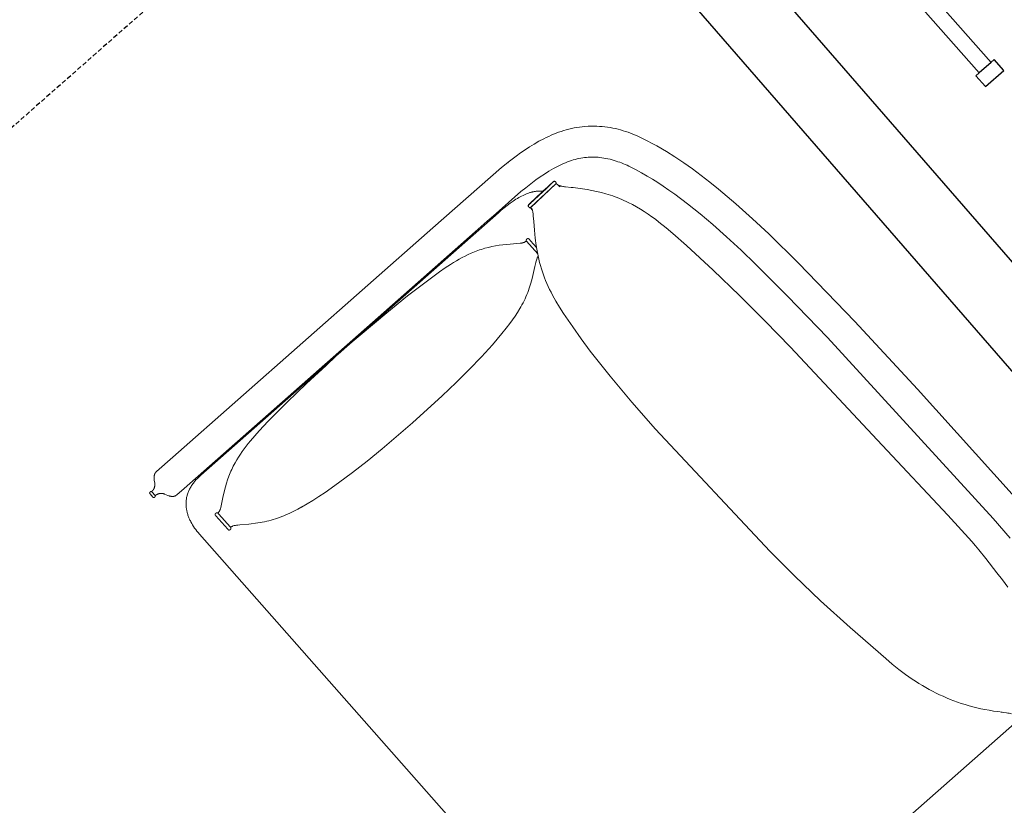
# Model space of a CAD drawing. Units: millimetres. Extents: x 533221307 to 533442565, y 181038681 to 181123459.
# Drawn here: x 533399396 to 533400762, y 181054279 to 181055369 of the extents above; entities that cross this region are included whole.
import ezdxf

# ---------------------------------------------------------------- set-up
doc = ezdxf.new("R2010")
doc.units = ezdxf.units.MM
doc.linetypes.add('xref_proposed 6th floor_CAT B$0$DASHED', pattern=[19.05, 12.7, -6.35])
for name, color, linetype in [('xref_proposed 6th floor_CAT B$0$A_Floor Level Grid', 251, 'xref_proposed 6th floor_CAT B$0$DASHED'), ('xref_proposed 6th floor_CAT B$0$F N Masonry NEW - CAT B', 3, 'Continuous'), ('xref_proposed 6th floor_CAT B$0$L40 General glazing', 161, 'Continuous'), ('xref_proposed 6th floor_CAT B$0$N   Furniture_Equipment', 1, 'Continuous')]:
    doc.layers.add(name, color=color, linetype=linetype)

# ---------------------------------------------------------------- blocks, each defined once
blk = doc.blocks.new('xref_proposed 6th floor_CAT B$0$hay 3 seater')
at = {"lineweight": 15}
for points in [[(132379.5, 27829.9), (132619.9, 27827.5), (132747.6, 27824.2), (132860.2, 27819.1), (132917.9, 27815), (132948.6, 27812.1), (132979.6, 27808.4), (133010.6, 27803.9), (133025.8, 27801.3), (133040.9, 27798.4), (133055.6, 27795.3), (133070, 27791.9), (133084, 27788.1), (133097.5, 27784.1), (133112.1, 27779.3), (133119.2, 27776.8), (133126.2, 27774.2), (133133, 27771.4), (133139.7, 27768.5), (133143, 27766.9), (133146.3, 27765.3), (133149.5, 27763.7), (133152.7, 27762), (133155.8, 27760.2), (133158.9, 27758.3), (133162, 27756.4), (133165, 27754.4), (133168, 27752.3), (133171, 27750.1), (133173.9, 27747.8), (133176.8, 27745.4), (133179.6, 27742.9), (133182.4, 27740.4), (133185.1, 27737.7), (133187.8, 27734.9), (133190.5, 27732), (133193.1, 27728.9), (133195.7, 27725.8), (133198.3, 27722.5), (133200.5, 27719.4), (133202.7, 27716.2), (133204.8, 27713), (133206.7, 27709.8), (133208.6, 27706.6), (133210.3, 27703.3), (133212, 27700), (133213.6, 27696.6), (133215.1, 27693.2), (133216.5, 27689.8), (133217.8, 27686.4), (133219, 27682.8), (133220.2, 27679.3), (133221.3, 27675.7), (133222.4, 27672), (133223.4, 27668.3), (133225.1, 27661), (133226.6, 27653.6), (133227.9, 27646.2), (133229, 27638.8), (133229.9, 27631.3), (133230.6, 27623.9), (133231.6, 27609.8), (133231.6, 27609.8), (133231.6, 27609.8), (133231.6, 27609.8), (133231.6, 27609.8), (133231.6, 27609.8), (133231.6, 27609.8), (133231.6, 27609.7), (133231.6, 27609.7), (133231.6, 27609.7), (133231.6, 27609.7), (133231.6, 27609.7), (133231.5, 27609.7), (133231.5, 27609.7), (133231.5, 27609.7), (133231.5, 27609.6), (133231.5, 27609.6), (133231.5, 27609.6), (133231.4, 27609.3), (133231.4, 27609.2), (133231.4, 27609.2), (133231.4, 27609.2), (133231.3, 27609.2), (133231.3, 27609.2), (133231.3, 27609.1), (133231.3, 27609.1), (133231.3, 27609.1), (133231.3, 27609.1), (133231.3, 27609.1), (133231.3, 27609.1), (133231.3, 27609.1), (133231.3, 27609.1), (133231.3, 27609.1), (133231.3, 27609.1), (133231.3, 27609), (133231.3, 27609), (133231.3, 27609), (133231.3, 27609), (133231.3, 27609), (133231.3, 27609), (133231.3, 27609), (133231.3, 27609), (133231.3, 27609), (133231.3, 27609), (133231.3, 27609), (133231.3, 27609), (133231.3, 27609), (133231.3, 27609), (133231.3, 27609), (133231.3, 27609), (133231.3, 27609), (133231.3, 27609), (133231.3, 27609), (133231.3, 27609), (133231.3, 27609), (133231.3, 27609), (133231.3, 27609), (133231.3, 27609), (133231.3, 27609), (133231.4, 27608.9), (133231.4, 27608.9), (133231.4, 27608.9), (133231.4, 27608.9), (133231.4, 27608.9), (133231.4, 27608.9), (133231.4, 27608.9), (133231.4, 27608.9), (133231.4, 27608.9), (133231.4, 27608.9), (133231.4, 27608.9), (133231.4, 27608.9), (133231.4, 27608.9), (133231.4, 27608.9), (133231.4, 27608.9), (133231.4, 27608.9), (133231.4, 27608.9), (133231.4, 27608.9), (133231.4, 27608.9), (133231.4, 27608.9), (133231.4, 27608.9), (133231.4, 27608.9), (133231.4, 27608.9), (133231.4, 27608.9), (133231.4, 27608.9), (133231.4, 27608.9), (133231.4, 27608.9), (133231.4, 27608.9), (133231.4, 27608.9), (133231.4, 27608.9), (133231.5, 27608.9), (133231.5, 27608.9), (133231.5, 27608.9), (133231.5, 27608.9), (133231.5, 27608.9), (133231.5, 27608.9), (133231.5, 27608.9), (133231.5, 27608.9), (133231.5, 27608.9), (133231.6, 27608.9), (133231.6, 27608.9), (133231.6, 27608.9), (133231.6, 27608.9), (133232.1, 27598.1), (133232.4, 27471.2), (133232.4, 26989.9), (133232.4, 26959.8), (133232.4, 26959.5), (133232.4, 26959.2), (133232.3, 26958.9), (133232.3, 26958.6), (133232.2, 26958.3), (133232.2, 26958), (133232.1, 26957.7), (133232, 26957.4), (133232, 26957.1), (133231.9, 26956.8), (133231.8, 26956.5), (133231.7, 26956.3), (133231.5, 26956), (133231.4, 26955.8), (133231.3, 26955.5), (133231.2, 26955.3), (133231, 26955), (133230.9, 26954.8), (133230.7, 26954.5), (133230.5, 26954.3), (133230.4, 26954.1), (133230.2, 26953.9), (133230, 26953.6), (133229.8, 26953.4), (133229.6, 26953.2), (133229.4, 26953), (133229.2, 26952.8), (133229, 26952.6), (133228.6, 26952.2), (133228.2, 26951.8), (133227.7, 26951.4), (133227.3, 26951.1), (133226.8, 26950.7), (133226.3, 26950.4), (133225.4, 26949.7), (133221.8, 26947.3), (133221.4, 26947), (133221, 26946.7), (133220.7, 26946.5), (133220.5, 26946.3), (133220.3, 26946.1), (133220, 26945.9), (133219.8, 26945.7), (133219.6, 26945.4), (133219.3, 26945.2), (133219.1, 26945), (133218.9, 26944.7), (133218.7, 26944.5), (133218.5, 26944.2), (133218.3, 26944), (133218.1, 26943.7), (133217.9, 26943.4), (133217.8, 26943.2), (133217.6, 26942.9), (133217.4, 26942.6), (133217.3, 26942.3), (133217.1, 26942.1), (133217, 26941.8), (133216.9, 26941.5), (133216.8, 26941.2), (133216.7, 26940.9), (133216.6, 26940.6), (133216.5, 26940.3), (133216.4, 26940), (133216.4, 26939.9), (133216.3, 26939.7), (133216.3, 26939.6), (133216.3, 26939.4), (133216.3, 26939.3), (133216.2, 26939.1), (133216.2, 26939), (133216.2, 26938.8), (133216.2, 26938.7), (133216.2, 26938.5), (133216.2, 26938.4), (133216.2, 26938.2), (133216.2, 26938.1), (133216.2, 26938), (133216.2, 26937.9), (133216.2, 26937.8), (133216.2, 26937.8), (133216.2, 26937.7), (133216.2, 26937.7), (133216.2, 26937.6), (133216.1, 26937.6), (133216.1, 26937.6), (133216.1, 26937.5), (133216.1, 26937.5), (133216.1, 26937.5), (133216.1, 26937.4), (133216.1, 26937.4), (133216.1, 26937.3), (133216.1, 26937.3), (133216, 26937.3), (133216, 26937.2), (133216, 26937.2), (133216, 26937.2), (133216, 26937.1), (133215.9, 26937.1), (133215.9, 26937), (133215.9, 26937), (133215.9, 26937), (133215.9, 26936.9), (133215.8, 26936.9), (133215.8, 26936.9), (133215.8, 26936.9), (133215.8, 26936.8), (133215.7, 26936.8), (133215.7, 26936.8), (133215.7, 26936.8), (133215.7, 26936.8), (133215.7, 26936.8), (133215.7, 26936.8), (133215.7, 26936.8), (133215.7, 26936.8), (133215.6, 26936.7), (133215.6, 26936.7), (133215.6, 26936.7), (133215.6, 26936.7), (133215.6, 26936.7), (133215.6, 26936.7), (133215.6, 26936.7), (133215.6, 26936.7), (133215.5, 26936.7), (133215.5, 26936.7), (133215.5, 26936.7), (133215.5, 26936.7), (133215.5, 26936.7), (133215.5, 26936.7), (133215.5, 26936.7), (133215.4, 26936.6), (133215.4, 26936.6), (133215.4, 26936.6), (133215.3, 26936.6), (133215.3, 26936.6), (133215.3, 26936.6), (133215.3, 26936.6), (133215.2, 26936.6), (133215.2, 26936.6), (133215.2, 26936.6), (133215.1, 26936.6), (133215.1, 26936.6), (133215, 26936.6), (133215, 26936.6), (133209.4, 26936.6)], [(132379.5, 27787.1), (132415.7, 27787.1), (132756.2, 27781), (132835.9, 27777.6), (132898.5, 27773.6), (132926.2, 27771.3), (132953.9, 27768.4), (132979, 27765.3), (133001.7, 27762), (133023.7, 27758.1), (133045.6, 27753.7), (133055.1, 27751.5), (133064.4, 27749.2), (133073.2, 27746.8), (133081.3, 27744.3), (133089.7, 27741.6), (133098.2, 27738.8), (133107.3, 27735.5), (133114, 27732.9), (133116.6, 27731.8), (133119.2, 27730.7), (133121.7, 27729.5), (133124.2, 27728.3), (133126.7, 27727.1), (133129.1, 27725.8), (133131.4, 27724.5), (133133.8, 27723.1), (133136.3, 27721.6), (133138.8, 27720), (133141.2, 27718.4), (133143.6, 27716.7), (133145.8, 27715), (133148, 27713.2), (133150.2, 27711.5), (133152.3, 27709.6), (133154.3, 27707.8), (133156.2, 27705.8), (133158.1, 27703.9), (133159.9, 27701.9), (133161.6, 27699.9), (133163.3, 27697.8), (133164.8, 27695.7), (133166.4, 27693.5), (133167.8, 27691.3), (133169.2, 27689.1), (133170.6, 27686.8), (133171.8, 27684.5), (133173.1, 27682.1), (133174.2, 27679.6), (133175.3, 27677.1), (133176.4, 27674.6), (133177.5, 27671.8), (133178.5, 27669), (133179.5, 27666.1), (133180.4, 27663.2), (133181.2, 27660.2), (133182, 27657.1), (133182.8, 27654), (133183.5, 27650.9), (133184.2, 27647.4), (133184.9, 27643.8), (133186, 27636.7), (133187, 27629.5), (133187.7, 27622.3), (133188.4, 27613.6), (133188.9, 27604.8), (133189.3, 27596.1), (133189.4, 27573.1), (133189.3, 27567.5), (133189.3, 27556.3), (133189.3, 27545.1), (133189.3, 27533.9), (133189.3, 27511.4), (133189.3, 27332), (133189.6, 26973.2), (133189.6, 26959.8), (133189.6, 26959.5), (133189.6, 26959.1), (133189.6, 26958.8), (133189.6, 26958.5), (133189.7, 26958.1), (133189.7, 26957.8), (133189.8, 26957.5), (133189.9, 26957.4), (133189.9, 26957.2), (133189.9, 26957.1), (133190, 26956.9), (133190, 26956.8), (133190.1, 26956.6), (133190.1, 26956.5), (133190.2, 26956.4), (133190.3, 26956.1), (133190.4, 26955.8), (133190.5, 26955.6), (133190.7, 26955.3), (133190.8, 26955.1), (133191, 26954.8), (133191.1, 26954.6), (133191.3, 26954.3), (133191.5, 26954.1), (133191.6, 26953.9), (133191.8, 26953.7), (133192, 26953.5), (133192.2, 26953.3), (133192.4, 26953.1), (133192.6, 26952.9), (133192.8, 26952.7), (133193.1, 26952.5), (133193.3, 26952.3), (133193.5, 26952.1), (133193.7, 26952), (133194, 26951.8), (133194.4, 26951.5), (133194.9, 26951.1), (133195.4, 26950.8), (133195.9, 26950.5), (133197, 26950), (133201.5, 26947.7), (133201.9, 26947.5), (133202.4, 26947.2), (133202.9, 26946.9), (133203.4, 26946.6), (133203.6, 26946.4), (133203.8, 26946.2), (133204, 26946.1), (133204.2, 26945.9), (133204.4, 26945.7), (133204.6, 26945.6), (133204.8, 26945.4), (133205, 26945.2), (133205.2, 26945), (133205.4, 26944.8), (133205.5, 26944.6), (133205.7, 26944.4), (133205.9, 26944.2), (133206, 26944), (133206.2, 26943.8), (133206.3, 26943.6), (133206.5, 26943.4), (133206.6, 26943.1), (133206.8, 26942.9), (133206.9, 26942.7), (133207, 26942.4), (133207.1, 26942.2), (133207.3, 26941.9), (133207.4, 26941.6), (133207.5, 26941.4), (133207.6, 26941.1), (133207.7, 26940.8), (133207.8, 26940.4), (133207.9, 26940.1), (133208, 26939.7), (133208.1, 26939.5), (133208.1, 26939.3), (133208.1, 26939.1), (133208.2, 26938.9), (133208.2, 26938.7), (133208.2, 26938.6), (133208.2, 26938.5), (133208.2, 26938.4), (133208.2, 26938.3), (133208.2, 26938.2), (133208.2, 26938.1), (133208.2, 26938), (133208.2, 26937.9), (133208.2, 26937.8), (133208.2, 26937.8), (133208.3, 26937.7), (133208.3, 26937.7), (133208.3, 26937.6), (133208.3, 26937.6), (133208.3, 26937.6), (133208.3, 26937.5), (133208.3, 26937.5), (133208.3, 26937.5), (133208.3, 26937.4), (133208.3, 26937.4), (133208.3, 26937.3), (133208.4, 26937.3), (133208.4, 26937.3), (133208.4, 26937.2), (133208.4, 26937.2), (133208.4, 26937.2), (133208.4, 26937.1), (133208.5, 26937.1), (133208.5, 26937), (133208.5, 26937), (133208.5, 26937), (133208.6, 26936.9), (133208.6, 26936.9), (133208.6, 26936.9), (133208.6, 26936.9), (133208.7, 26936.8), (133208.7, 26936.8), (133208.7, 26936.8), (133208.7, 26936.8), (133208.7, 26936.8), (133208.7, 26936.8), (133208.7, 26936.8), (133208.8, 26936.8), (133208.8, 26936.7), (133208.8, 26936.7), (133208.8, 26936.7), (133208.8, 26936.7), (133208.8, 26936.7), (133208.8, 26936.7), (133208.8, 26936.7), (133208.9, 26936.7), (133208.9, 26936.7), (133208.9, 26936.7), (133208.9, 26936.7), (133208.9, 26936.7), (133208.9, 26936.7), (133208.9, 26936.7), (133209, 26936.7), (133209, 26936.6), (133209, 26936.6), (133209, 26936.6), (133209.1, 26936.6), (133209.1, 26936.6), (133209.1, 26936.6), (133209.2, 26936.6), (133209.2, 26936.6), (133209.2, 26936.6), (133209.3, 26936.6), (133209.3, 26936.6), (133209.3, 26936.6), (133209.4, 26936.6), (133209.3, 26936.6), (133209.3, 26936.6), (133209.2, 26936.6), (133209.2, 26936.6), (133209.1, 26936.6), (133209.1, 26936.6), (133209, 26936.6), (133209, 26936.6), (133208.9, 26936.5), (133208.9, 26936.5), (133208.8, 26936.5), (133208.8, 26936.5), (133208.8, 26936.5), (133208.7, 26936.5), (133208.7, 26936.5), (133208.6, 26936.5), (133208.6, 26936.4), (133208.5, 26936.4), (133208.5, 26936.4), (133208.5, 26936.4), (133208.4, 26936.3), (133208.4, 26936.3), (133208.3, 26936.3), (133208.3, 26936.3), (133208.3, 26936.2), (133208.2, 26936.2), (133208.2, 26936.2), (133208.1, 26936.2), (133208.1, 26936.1), (133208.1, 26936.1), (133208, 26936), (133208, 26936), (133207.9, 26936), (133207.9, 26935.9), (133207.9, 26935.9), (133207.8, 26935.9), (133207.8, 26935.8), (133207.8, 26935.8), (133207.7, 26935.7), (133207.7, 26935.7), (133207.7, 26935.7), (133207.7, 26935.6), (133207.6, 26935.6), (133207.6, 26935.5), (133207.6, 26935.5), (133207.6, 26935.5), (133207.6, 26935.4), (133207.5, 26935.4), (133207.5, 26935.3), (133207.5, 26935.3), (133207.5, 26935.2), (133207.5, 26935.2), (133207.5, 26935.1), (133207.5, 26935.1), (133207.4, 26935.1), (133207.4, 26935), (133207.4, 26935), (133207.4, 26934.9), (133207.4, 26934.9), (133207.4, 26934.8), (133207.4, 26934.8), (133207.4, 26934.7), (133207.4, 26934.7), (133207.4, 26934.6), (133207.4, 26934.5), (133207.4, 26934.5), (133207.4, 26934.4), (133207.4, 26934.4), (133207.4, 26934.3), (133207.4, 26934.3), (133207.4, 26934.2), (133207.4, 26934.2), (133207.4, 26934.1), (133207.5, 26934.1), (133207.5, 26934.1), (133207.5, 26934), (133207.5, 26934), (133207.5, 26933.9), (133207.5, 26933.9), (133207.5, 26933.8), (133207.6, 26933.8), (133207.6, 26933.7), (133207.6, 26933.7), (133207.6, 26933.7), (133207.6, 26933.6), (133207.7, 26933.6), (133207.7, 26933.5), (133207.7, 26933.5), (133207.7, 26933.5), (133207.8, 26933.4), (133207.8, 26933.4), (133207.8, 26933.3), (133207.9, 26933.3), (133207.9, 26933.3), (133207.9, 26933.2), (133208, 26933.2), (133208, 26933.2), (133208.1, 26933.1), (133208.1, 26933.1), (133208.1, 26933), (133208.2, 26933), (133208.2, 26933), (133208.3, 26933), (133208.3, 26932.9), (133208.3, 26932.9), (133208.4, 26932.9), (133208.4, 26932.8), (133208.5, 26932.8), (133208.5, 26932.8), (133208.5, 26932.8), (133208.6, 26932.8), (133208.6, 26932.7), (133208.7, 26932.7), (133208.7, 26932.7), (133208.8, 26932.7), (133208.8, 26932.7), (133208.8, 26932.7), (133208.9, 26932.7), (133208.9, 26932.7), (133209, 26932.6), (133209, 26932.6), (133209.1, 26932.6), (133209.1, 26932.6), (133209.2, 26932.6), (133209.2, 26932.6), (133209.3, 26932.6), (133209.3, 26932.6), (133209.4, 26932.6), (133215, 26932.6), (133215.1, 26932.6), (133215.1, 26932.6), (133215.2, 26932.6), (133215.2, 26932.6), (133215.3, 26932.6), (133215.3, 26932.6), (133215.4, 26932.6), (133215.4, 26932.6), (133215.5, 26932.7), (133215.5, 26932.7), (133215.6, 26932.7), (133215.6, 26932.7), (133215.7, 26932.7), (133215.7, 26932.7), (133215.8, 26932.7), (133215.8, 26932.7), (133215.8, 26932.8), (133215.9, 26932.8), (133215.9, 26932.8), (133216, 26932.8), (133216, 26932.8), (133216, 26932.9), (133216.1, 26932.9), (133216.1, 26932.9), (133216.2, 26933), (133216.2, 26933), (133216.2, 26933), (133216.3, 26933), (133216.3, 26933.1), (133216.4, 26933.1), (133216.4, 26933.2), (133216.4, 26933.2), (133216.5, 26933.2), (133216.5, 26933.3), (133216.5, 26933.3), (133216.6, 26933.3), (133216.6, 26933.4), (133216.6, 26933.4), (133216.7, 26933.5), (133216.7, 26933.5), (133216.7, 26933.5), (133216.8, 26933.6), (133216.8, 26933.6), (133216.8, 26933.7), (133216.8, 26933.7), (133216.8, 26933.7), (133216.9, 26933.8), (133216.9, 26933.8), (133216.9, 26933.9), (133216.9, 26933.9), (133216.9, 26934), (133216.9, 26934), (133217, 26934.1), (133217, 26934.1), (133217, 26934.1), (133217, 26934.2), (133217, 26934.2), (133217, 26934.3), (133217, 26934.3), (133217, 26934.4), (133217, 26934.4), (133217, 26934.5), (133217, 26934.5), (133217, 26934.6), (133217, 26934.7), (133217, 26934.7), (133217, 26934.8), (133217, 26934.8), (133217, 26934.9), (133217, 26934.9), (133217, 26935), (133217, 26935), (133217, 26935.1), (133217, 26935.1), (133217, 26935.1), (133216.9, 26935.2), (133216.9, 26935.2), (133216.9, 26935.3), (133216.9, 26935.3), (133216.9, 26935.4), (133216.9, 26935.4), (133216.8, 26935.5), (133216.8, 26935.5), (133216.8, 26935.5), (133216.8, 26935.6), (133216.8, 26935.6), (133216.7, 26935.7), (133216.7, 26935.7), (133216.7, 26935.7), (133216.6, 26935.8), (133216.6, 26935.8), (133216.6, 26935.9), (133216.5, 26935.9), (133216.5, 26935.9), (133216.5, 26936), (133216.4, 26936), (133216.4, 26936), (133216.4, 26936.1), (133216.3, 26936.1), (133216.3, 26936.2), (133216.2, 26936.2), (133216.2, 26936.2), (133216.2, 26936.2), (133216.1, 26936.3), (133216.1, 26936.3), (133216, 26936.3), (133216, 26936.3), (133216, 26936.4), (133215.9, 26936.4), (133215.9, 26936.4), (133215.8, 26936.4), (133215.8, 26936.5), (133215.8, 26936.5), (133215.7, 26936.5), (133215.7, 26936.5), (133215.6, 26936.5), (133215.6, 26936.5), (133215.5, 26936.5), (133215.5, 26936.5), (133215.4, 26936.6), (133215.4, 26936.6), (133215.3, 26936.6), (133215.3, 26936.6), (133215.2, 26936.6), (133215.2, 26936.6), (133215.1, 26936.6), (133215.1, 26936.6), (133215, 26936.6)], [(132331, 27739.5), (132343.4, 27740.7), (132355.9, 27741.6), (132381.1, 27742.9), (132396.3, 27743.6), (132403.8, 27743.9), (132411.4, 27744), (132461, 27743.4), (132594.1, 27739.3), (132780, 27733.7), (132830.4, 27731.5), (132880.7, 27728.3), (132931, 27724.1), (132981.2, 27718.8), (133006.2, 27715.7), (133018.6, 27713.9), (133030.9, 27711.7), (133037.1, 27710.5), (133043.2, 27709.1), (133049.3, 27707.7), (133055.4, 27706), (133061.4, 27704.3), (133067.5, 27702.3), (133073.5, 27700.2), (133079.5, 27697.8), (133082.6, 27696.5), (133085.7, 27695.2), (133088.8, 27693.8), (133091.8, 27692.3), (133094.7, 27690.8), (133097.6, 27689.3), (133100.5, 27687.7), (133103.4, 27686), (133109.1, 27682.6), (133114.6, 27678.9), (133120.1, 27675.1), (133125.5, 27671), (133130.6, 27666.9), (133135.7, 27662.7), (133145.7, 27654.1), (133147.6, 27652.3), (133153.3, 27646.9), (133154.3, 27646), (133155.3, 27645.1), (133156.3, 27644.3), (133157.4, 27643.5), (133157.9, 27643.1), (133158.4, 27642.7), (133159, 27642.4), (133159.5, 27642), (133160.1, 27641.6), (133160.7, 27641.3), (133161.3, 27641), (133161.9, 27640.6)], [(132182.6, 26994.9), (132182.6, 27657.7)], [(133165.2, 27640.2), (133161.8, 27640.6), (133158.4, 27641)], [(133161.7, 27640.6), (133161.6, 27640.6), (133161.6, 27640.6), (133161.5, 27640.6), (133161.5, 27640.6), (133161.5, 27640.7), (133161.5, 27640.7), (133161.5, 27640.7), (133161.5, 27640.7), (133161.4, 27640.7), (133161.4, 27640.7), (133161.4, 27640.7), (133161.4, 27640.7)], [(133161.6, 27640.6), (133161.6, 27640.6)], [(133168.4, 27592.6), (133168.3, 27592.5), (133168.3, 27592.5), (133168.3, 27592.4), (133168.3, 27592.4), (133168.3, 27592.4), (133168.3, 27592.4), (133168.3, 27592.4), (133168.3, 27592.4), (133168.3, 27592.4), (133168.3, 27592.4), (133168.3, 27592.4), (133168.3, 27592.4), (133168.3, 27592.4), (133168.3, 27592.4), (133168.3, 27592.4), (133168.3, 27592.4), (133168.3, 27592.4), (133168.3, 27592.4), (133168.3, 27592.4), (133168.3, 27592.4), (133168.3, 27592.4), (133168.3, 27592.4), (133168.3, 27592.4), (133168.3, 27592.4), (133168.3, 27592.4), (133168.3, 27592.4), (133168.3, 27592.4), (133168.3, 27592.4), (133168.3, 27592.4), (133168.3, 27592.4), (133168.3, 27592.4), (133168.3, 27592.4), (133168.3, 27592.4), (133168.3, 27592.4), (133168.3, 27592.4), (133168.3, 27592.4), (133168.3, 27592.4), (133168.3, 27592.4), (133168.3, 27592.4), (133168.3, 27592.4), (133168.3, 27592.4), (133168.3, 27592.4), (133168.3, 27592.4), (133168.3, 27592.4), (133168.3, 27592.4), (133168.3, 27592.5), (133168.3, 27592.5), (133168.3, 27592.6), (133168.4, 27593.6), (133168.4, 27593.7), (133168.4, 27593.8), (133168.4, 27593.8), (133168.4, 27595.1), (133168.5, 27597.2), (133168.7, 27603.8), (133169.1, 27619.9), (133169.4, 27628.6), (133169.4, 27631.6), (133169.7, 27638.6), (133169.7, 27638.7), (133169.7, 27638.9), (133169.7, 27639), (133169.7, 27639), (133169.7, 27639.1), (133169.6, 27639.2), (133169.6, 27639.3), (133169.6, 27639.3), (133169.6, 27639.4), (133169.6, 27639.5), (133169.6, 27639.5), (133169.6, 27639.6), (133169.6, 27639.6), (133169.5, 27639.7), (133169.5, 27639.8), (133169.5, 27639.8), (133169.5, 27639.9), (133169.4, 27639.9), (133169.4, 27640), (133169.4, 27640), (133169.4, 27640.1), (133169.3, 27640.1), (133169.3, 27640.2), (133169.3, 27640.2), (133169.2, 27640.3), (133169.2, 27640.3), (133169.2, 27640.3), (133169.1, 27640.4), (133169.1, 27640.4), (133169.1, 27640.5), (133169, 27640.5), (133169, 27640.5), (133168.9, 27640.6), (133168.9, 27640.6), (133168.8, 27640.6), (133168.8, 27640.6), (133168.7, 27640.7), (133168.7, 27640.7), (133168.6, 27640.7), (133168.6, 27640.8), (133168.5, 27640.8), (133168.5, 27640.8), (133168.4, 27640.8), (133168.4, 27640.8), (133168.3, 27640.9), (133168.2, 27640.9), (133168.2, 27640.9), (133168.1, 27640.9), (133168, 27640.9), (133168, 27640.9), (133167.9, 27641), (133167.8, 27641), (133167.7, 27641), (133167.5, 27641), (133167.4, 27641), (133167.2, 27641), (133167.1, 27641), (133167.1, 27641), (133167, 27641), (133166.9, 27641), (133166.8, 27641), (133166.8, 27641), (133166.7, 27641), (133166.6, 27641), (133166.6, 27641), (133166.5, 27641), (133166.4, 27641), (133166.4, 27640.9), (133166.3, 27640.9), (133166.3, 27640.9), (133166.2, 27640.9), (133166.1, 27640.9), (133166.1, 27640.8), (133166, 27640.8), (133166, 27640.8), (133165.9, 27640.8), (133165.8, 27640.7), (133165.8, 27640.7), (133165.7, 27640.6), (133165.7, 27640.6), (133165.6, 27640.6), (133165.6, 27640.5), (133165.5, 27640.5), (133165.5, 27640.4), (133165.4, 27640.4), (133165.4, 27640.3), (133165.3, 27640.3), (133165.2, 27640.2), (133163.7, 27591.3), (133163.7, 27591.2), (133163.8, 27591.1), (133163.8, 27591.1), (133163.9, 27591), (133163.9, 27590.9), (133164, 27590.9), (133164.1, 27590.8), (133164.1, 27590.8), (133164.2, 27590.7), (133164.2, 27590.7), (133164.3, 27590.6), (133164.3, 27590.6), (133164.4, 27590.6), (133164.4, 27590.5), (133164.4, 27590.5), (133164.4, 27590.5), (133164.5, 27590.5), (133164.5, 27590.5), (133164.5, 27590.4), (133164.6, 27590.4), (133164.6, 27590.4), (133164.6, 27590.4), (133164.7, 27590.4), (133164.7, 27590.4), (133164.7, 27590.3), (133164.8, 27590.3), (133164.8, 27590.3), (133164.9, 27590.3), (133165, 27590.3), (133165, 27590.2), (133165.1, 27590.2), (133165.2, 27590.2), (133165.3, 27590.2), (133165.3, 27590.2), (133165.4, 27590.2), (133165.5, 27590.1), (133165.6, 27590.1), (133165.7, 27590.1), (133165.7, 27590.1), (133165.9, 27590.1), (133166.1, 27590.1), (133166.2, 27590.1), (133166.3, 27590.1), (133166.4, 27590.1), (133166.4, 27590.2), (133166.5, 27590.2), (133166.6, 27590.2), (133166.6, 27590.2), (133166.7, 27590.2), (133166.8, 27590.2), (133166.8, 27590.2), (133166.9, 27590.2), (133167, 27590.3), (133167, 27590.3), (133167.1, 27590.3), (133167.1, 27590.3), (133167.2, 27590.3), (133167.2, 27590.4), (133167.3, 27590.4), (133167.3, 27590.4), (133167.4, 27590.4), (133167.4, 27590.5), (133167.5, 27590.5), (133167.5, 27590.5), (133167.6, 27590.6), (133167.6, 27590.6), (133167.7, 27590.6), (133167.7, 27590.7), (133167.7, 27590.7), (133167.8, 27590.7), (133167.8, 27590.8), (133167.9, 27590.8), (133167.9, 27590.9), (133167.9, 27590.9), (133168, 27591), (133168, 27591), (133168, 27591.1), (133168, 27591.1), (133168.1, 27591.2), (133168.1, 27591.2), (133168.1, 27591.3), (133168.1, 27591.3), (133168.2, 27591.4), (133168.2, 27591.4), (133168.2, 27591.5), (133168.2, 27591.6), (133168.2, 27591.6), (133168.3, 27591.7), (133168.3, 27591.8), (133168.3, 27591.8), (133168.3, 27591.9), (133168.3, 27592), (133168.3, 27592.1), (133168.3, 27592.3), (133168.4, 27592.4), (133168.4, 27592.6)], [(133168.7, 27592.6), (133168.7, 27592.5), (133168.7, 27592.5), (133168.7, 27592.4), (133168.6, 27592.4), (133168.6, 27592.4), (133168.6, 27592.4), (133168.6, 27592.4), (133168.6, 27592.4), (133168.6, 27592.4), (133168.6, 27592.4), (133168.6, 27592.4), (133168.6, 27592.4), (133168.6, 27592.4), (133168.6, 27592.4), (133168.6, 27592.4), (133168.6, 27592.4), (133168.6, 27592.4), (133168.6, 27592.4), (133168.6, 27592.4), (133168.6, 27592.4), (133168.6, 27592.4), (133168.6, 27592.4), (133168.6, 27592.4), (133168.6, 27592.4), (133168.6, 27592.4), (133168.6, 27592.4), (133168.6, 27592.4), (133168.6, 27592.4), (133168.6, 27592.4), (133168.6, 27592.4), (133168.6, 27592.4), (133168.6, 27592.4), (133168.6, 27592.4), (133168.6, 27592.4), (133168.6, 27592.4), (133168.6, 27592.4), (133168.6, 27592.4), (133168.6, 27592.4), (133168.6, 27592.4), (133168.6, 27592.4), (133168.6, 27592.4), (133168.6, 27592.4), (133168.6, 27592.4), (133168.6, 27592.4), (133168.6, 27592.4), (133168.6, 27592.5), (133168.6, 27592.5), (133168.6, 27592.6), (133168.7, 27593.6), (133168.7, 27593.7), (133168.7, 27593.8), (133168.7, 27593.8), (133168.8, 27595.1), (133168.8, 27597.2), (133169, 27603.8), (133169.5, 27619.9), (133169.7, 27628.6), (133169.8, 27631.6), (133170, 27638.4), (133170, 27638.7), (133170, 27638.9), (133170, 27639), (133170, 27639), (133170, 27639.1), (133170, 27639.2), (133170, 27639.3), (133170, 27639.3), (133169.9, 27639.4), (133169.9, 27639.5), (133169.9, 27639.5), (133169.9, 27639.6), (133169.9, 27639.6), (133169.9, 27639.7), (133169.8, 27639.8), (133169.8, 27639.8), (133169.8, 27639.9), (133169.8, 27639.9), (133169.8, 27640), (133169.7, 27640), (133169.7, 27640.1), (133169.7, 27640.1), (133169.6, 27640.2), (133169.6, 27640.2), (133169.6, 27640.3), (133169.5, 27640.3), (133169.5, 27640.3), (133169.5, 27640.4), (133169.4, 27640.4), (133169.4, 27640.5), (133169.4, 27640.5), (133169.3, 27640.5), (133169.3, 27640.6), (133169.2, 27640.6), (133169.2, 27640.6), (133169.1, 27640.6), (133169.1, 27640.7), (133169, 27640.7), (133169, 27640.7), (133168.9, 27640.8), (133168.9, 27640.8), (133168.8, 27640.8), (133168.8, 27640.8), (133168.7, 27640.8), (133168.6, 27640.9), (133168.6, 27640.9), (133168.5, 27640.9), (133168.4, 27640.9), (133168.4, 27640.9), (133168.3, 27640.9), (133168.2, 27641), (133168.2, 27641), (133168, 27641), (133167.9, 27641), (133167.7, 27641), (133167.5, 27641), (133167.5, 27641), (133167.4, 27641), (133167.3, 27641), (133167.2, 27641), (133167.2, 27641), (133167.1, 27641), (133167, 27641), (133167, 27641), (133166.9, 27641), (133166.8, 27641), (133166.8, 27641), (133166.7, 27640.9), (133166.6, 27640.9), (133166.6, 27640.9), (133166.5, 27640.9), (133166.5, 27640.9), (133166.4, 27640.8), (133166.3, 27640.8), (133166.3, 27640.8), (133166.2, 27640.8), (133166.2, 27640.7), (133166.1, 27640.7), (133166.1, 27640.6), (133166, 27640.6), (133165.9, 27640.6), (133165.9, 27640.5), (133165.8, 27640.5), (133165.8, 27640.4), (133165.7, 27640.4), (133165.7, 27640.3), (133165.6, 27640.3), (133165.6, 27640.2), (133164, 27591.3), (133164.1, 27591.2), (133164.1, 27591.1), (133164.2, 27591.1), (133164.2, 27591), (133164.3, 27590.9), (133164.3, 27590.9), (133164.4, 27590.8), (133164.4, 27590.8), (133164.5, 27590.7), (133164.5, 27590.7), (133164.6, 27590.6), (133164.7, 27590.6), (133164.7, 27590.6), (133164.7, 27590.5), (133164.7, 27590.5), (133164.8, 27590.5), (133164.8, 27590.5), (133164.8, 27590.5), (133164.9, 27590.4), (133164.9, 27590.4), (133164.9, 27590.4), (133165, 27590.4), (133165, 27590.4), (133165, 27590.4), (133165, 27590.3), (133165.1, 27590.3), (133165.1, 27590.3), (133165.2, 27590.3), (133165.3, 27590.3), (133165.4, 27590.2), (133165.4, 27590.2), (133165.5, 27590.2), (133165.6, 27590.2), (133165.7, 27590.2), (133165.7, 27590.2), (133165.8, 27590.1), (133165.9, 27590.1), (133166, 27590.1), (133166.1, 27590.1), (133166.2, 27590.1), (133166.4, 27590.1), (133166.6, 27590.1), (133166.6, 27590.1), (133166.7, 27590.1), (133166.8, 27590.2), (133166.8, 27590.2), (133166.9, 27590.2), (133167, 27590.2), (133167, 27590.2), (133167.1, 27590.2), (133167.2, 27590.2), (133167.2, 27590.2), (133167.3, 27590.3), (133167.4, 27590.3), (133167.4, 27590.3), (133167.5, 27590.3), (133167.5, 27590.3), (133167.6, 27590.4), (133167.6, 27590.4), (133167.7, 27590.4), (133167.7, 27590.4), (133167.8, 27590.5), (133167.8, 27590.5), (133167.9, 27590.5), (133167.9, 27590.6), (133168, 27590.6), (133168, 27590.6), (133168, 27590.7), (133168.1, 27590.7), (133168.1, 27590.7), (133168.1, 27590.8), (133168.2, 27590.8), (133168.2, 27590.9), (133168.2, 27590.9), (133168.3, 27591), (133168.3, 27591), (133168.3, 27591.1), (133168.4, 27591.1), (133168.4, 27591.2), (133168.4, 27591.2), (133168.4, 27591.3), (133168.5, 27591.3), (133168.5, 27591.4), (133168.5, 27591.4), (133168.5, 27591.5), (133168.5, 27591.6), (133168.6, 27591.6), (133168.6, 27591.7), (133168.6, 27591.8), (133168.6, 27591.8), (133168.6, 27591.9), (133168.6, 27592), (133168.7, 27592.1), (133168.7, 27592.3), (133168.7, 27592.4), (133168.7, 27592.6)], [(133168.4, 27594.2), (133168.9, 27611.3), (133169.3, 27624.8), (133169.6, 27636.5), (133169.6, 27636.7)], [(132379.5, 26947.3), (133127.9, 26947.2), (133130.6, 26947.3), (133133.3, 26947.4), (133136, 26947.6), (133138.6, 26947.8), (133141.2, 26948.1), (133143.7, 26948.5), (133146.2, 26949), (133148.7, 26949.6), (133149.9, 26949.9), (133151.1, 26950.2), (133152.3, 26950.6), (133153.5, 26950.9), (133154.6, 26951.3), (133155.8, 26951.7), (133156.9, 26952.2), (133158, 26952.6), (133159.1, 26953.1), (133160.2, 26953.6), (133161.3, 26954.1), (133162.4, 26954.7), (133163.4, 26955.2), (133164.4, 26955.8), (133165.4, 26956.4), (133166.4, 26957.1), (133167.4, 26957.7), (133168.4, 26958.4), (133169.3, 26959.1), (133170.2, 26959.8), (133171.1, 26960.6), (133172, 26961.4), (133172.9, 26962.2), (133173.7, 26963), (133174.6, 26963.8), (133175.4, 26964.7), (133176.2, 26965.6), (133176.9, 26966.5), (133177.7, 26967.5), (133178.4, 26968.5), (133179.1, 26969.5), (133179.7, 26970.5), (133180.4, 26971.5), (133181, 26972.6), (133181.6, 26973.7), (133182.2, 26974.9), (133182.7, 26976), (133183.3, 26977.2), (133183.8, 26978.4), (133184.2, 26979.7), (133184.7, 26980.9), (133185.1, 26982.2), (133185.5, 26983.6), (133185.9, 26984.9), (133186.2, 26986.3), (133186.5, 26987.7), (133186.8, 26989.2), (133187.1, 26990.6), (133187.3, 26991.9), (133187.4, 26993.3), (133187.7, 26996.3), (133187.9, 26999.4), (133188, 27000.8), (133188, 27002.1), (133188, 27002.9), (133188, 27553.2), (133188, 27558.6), (133187.8, 27563.9), (133187.5, 27569.1), (133187.1, 27574.2), (133186.6, 27579.1), (133186.3, 27581.4), (133185.9, 27583.8), (133185.5, 27586.1), (133185.1, 27588.3), (133184.6, 27590.5), (133184.1, 27592.7), (133183.5, 27594.8), (133182.9, 27596.8), (133182.2, 27598.8), (133181.5, 27600.8), (133180.8, 27602.7), (133180, 27604.5), (133179.6, 27605.4), (133179.2, 27606.3), (133178.7, 27607.2), (133178.3, 27608), (133177.8, 27608.9), (133177.3, 27609.7), (133176.8, 27610.5), (133176.3, 27611.3), (133175.8, 27612.1), (133175.3, 27612.8), (133174.7, 27613.6), (133174.1, 27614.3), (133173.6, 27615.1), (133173, 27615.8), (133172.4, 27616.4), (133171.7, 27617.1), (133171.1, 27617.8), (133170.5, 27618.4), (133169.8, 27619), (133169.1, 27619.6)], [(132195.6, 27627.3), (132197.1, 27626.2), (132198.6, 27625.1), (132200, 27623.9), (132201.4, 27622.7), (132207, 27617.9)], [(132206, 27618.9), (132210.6, 27614.8), (132215.2, 27610.9), (132219.8, 27607.2), (132224.5, 27603.5), (132229.1, 27600), (132233.8, 27596.7), (132238.4, 27593.5), (132243.1, 27590.4), (132247.8, 27587.4), (132252.6, 27584.5), (132257.3, 27581.8), (132262.1, 27579.2), (132266.9, 27576.7), (132271.8, 27574.3), (132276.7, 27572), (132281.6, 27569.8), (132286.6, 27567.7), (132291.6, 27565.8), (132296.7, 27563.9), (132301.8, 27562.1), (132307, 27560.4), (132312.3, 27558.8), (132317.6, 27557.3), (132323, 27555.8), (132333.9, 27553.2), (132345.2, 27550.9), (132356.8, 27548.8), (132368.7, 27547), (132433.5, 27538.4), (132488.7, 27532.1), (132538.4, 27527.8), (132586.9, 27525), (132818.4, 27518), (132868.4, 27518.1), (132915.4, 27519.4), (132959.6, 27521.8), (132980.6, 27523.6), (133000.9, 27525.7), (133023.4, 27528.6), (133033.6, 27530.2), (133043.3, 27532), (133052.5, 27533.9), (133056.9, 27535), (133061.3, 27536.2), (133065.6, 27537.4), (133069.8, 27538.7), (133074, 27540.1), (133078.1, 27541.6), (133082.2, 27543.2), (133086.2, 27544.8), (133090.3, 27546.6), (133094.3, 27548.5), (133098.4, 27550.5), (133102.4, 27552.6), (133106.5, 27554.9), (133110.6, 27557.3), (133114.8, 27559.8), (133119, 27562.5), (133127.7, 27568.3), (133136.7, 27574.8), (133146.2, 27581.9), (133152.8, 27586.8), (133155.3, 27588.5), (133156.5, 27589.3), (133157.2, 27589.7), (133157.8, 27590.1)], [(133157.5, 27590.1), (133158.5, 27590.6), (133158.7, 27590.7), (133159, 27590.8), (133159.2, 27591), (133159.5, 27591.1)], [(133159.5, 27591.1), (133160.1, 27591.2), (133160.7, 27591.4), (133161.9, 27591.7)], [(133159.6, 27591.1), (133163.7, 27591.3)], [(133105.5, 27552.1), (133105.9, 27552.9), (133106, 27553), (133106, 27553.1), (133106, 27553.1), (133106, 27553.1), (133106, 27553.1), (133106, 27553.1), (133106, 27553.1), (133106, 27553.1), (133106, 27553.1), (133106, 27553.2), (133106, 27553.2), (133106, 27553.2), (133106, 27553.2), (133106, 27553.2), (133106, 27553.2), (133106, 27553.2), (133106, 27553.2), (133106, 27553.2), (133106, 27553.2), (133106, 27553.2), (133106, 27553.1), (133106, 27553.1), (133106, 27553.1), (133106, 27553.1), (133106, 27553.1), (133106, 27553.1), (133105.9, 27553.1), (133105.8, 27552.9), (133102.1, 27546.8), (133101.8, 27546.4), (133098.4, 27541.8), (133091.1, 27531.7), (133087.6, 27526.6), (133084.3, 27521.3), (133082.7, 27518.7), (133081.1, 27516), (133079.6, 27513.3), (133078.1, 27510.5), (133076.7, 27507.7), (133075.3, 27504.8), (133074, 27502), (133072.8, 27499.1), (133071.7, 27496.2), (133070.6, 27493.3), (133069.5, 27490.4), (133068.5, 27487.5), (133066.7, 27481.6), (133065.1, 27475.6), (133063.6, 27469.6), (133062.2, 27463.4)], [(133106.1, 27554.7), (133106, 27554.3), (133106, 27554), (133106, 27553.8), (133105.9, 27553.7), (133105.9, 27553.5), (133105.9, 27553.3), (133105.8, 27553.2), (133105.8, 27553), (133105.8, 27552.9), (133105.7, 27552.7), (133105.7, 27552.5), (133105.6, 27552.4), (133105.5, 27552.2), (133105.5, 27552.1)], [(133132.8, 26985.7), (133132.9, 26986.2), (133132.9, 26986.6), (133133, 26987.1), (133133.1, 26987.5), (133133.1, 26987.9), (133133.3, 26988.3), (133133.4, 26988.7), (133133.5, 26989.1), (133133.6, 26989.5), (133133.8, 26989.8), (133133.9, 26990.2), (133134.1, 26990.6), (133134.2, 26990.9), (133134.4, 26991.3), (133134.6, 26991.6), (133134.8, 26992), (133135, 26992.3), (133135.2, 26992.6), (133135.6, 26993.3), (133136.1, 26993.9), (133144.5, 27005.2), (133150.4, 27013.3), (133153.2, 27017.6), (133156, 27022), (133158.6, 27026.4), (133161, 27030.9), (133163.3, 27035.4), (133164.4, 27037.7), (133165.5, 27040.1), (133166.5, 27042.4), (133167.5, 27044.8), (133168.4, 27047.2), (133169.3, 27049.7), (133170.8, 27054.2), (133172.2, 27058.7), (133173.4, 27063.2), (133174.6, 27067.7), (133175.6, 27072.2), (133176.5, 27076.7), (133177.4, 27081.3), (133178.1, 27085.8), (133179.4, 27095), (133180.5, 27104.1), (133182.3, 27122.6), (133183.7, 27141.2), (133184.9, 27159.7), (133186.2, 27196.8), (133187.1, 27233.9), (133187.8, 27252.4), (133188, 27261.7), (133188.1, 27266.4), (133188, 27271), (133186.3, 27345.3), (133184.9, 27382.3), (133183.7, 27400.9), (133182.2, 27419.4), (133180.5, 27437.9), (133179.4, 27447.1), (133178.1, 27456.2), (133177.3, 27460.8), (133176.5, 27465.3), (133175.6, 27469.9), (133174.6, 27474.4), (133173.4, 27478.9), (133172.2, 27483.4), (133170.8, 27487.9), (133169.3, 27492.4), (133168.4, 27494.8), (133167.5, 27497.2), (133166.5, 27499.6), (133165.5, 27501.9), (133164.5, 27504.2), (133163.4, 27506.5), (133161.1, 27511), (133158.7, 27515.5), (133156.1, 27519.9), (133153.4, 27524.2), (133150.5, 27528.4), (133144.7, 27536.6), (133136.2, 27547.9), (133135.8, 27548.5), (133135.3, 27549.2), (133135.1, 27549.6), (133134.9, 27549.9), (133134.7, 27550.3), (133134.5, 27550.6), (133134.3, 27551), (133134.1, 27551.4), (133134, 27551.7), (133133.8, 27552.1), (133133.7, 27552.5), (133133.5, 27552.9), (133133.4, 27553.3), (133133.3, 27553.7), (133133.2, 27554.1), (133133.1, 27554.5), (133133, 27555), (133132.9, 27555.4), (133132.9, 27555.9), (133132.8, 27556.3), (133132.6, 27556.3), (133109, 27556.3)], [(133132.6, 27556.3), (133132.8, 27556.4), (133132.9, 27556.4), (133133, 27556.4), (133133.1, 27556.5), (133133.2, 27556.5), (133133.3, 27556.6), (133133.3, 27556.6), (133133.4, 27556.6), (133133.4, 27556.6), (133133.5, 27556.6), (133133.5, 27556.7), (133133.6, 27556.7), (133133.6, 27556.7), (133133.6, 27556.7), (133133.7, 27556.8), (133133.7, 27556.8), (133133.8, 27556.8), (133133.8, 27556.9), (133133.8, 27556.9), (133133.9, 27556.9), (133133.9, 27556.9), (133133.9, 27557), (133134, 27557), (133134, 27557), (133134, 27557.1), (133134, 27557.1), (133134.1, 27557.1), (133134.1, 27557.2), (133134.1, 27557.2), (133134.2, 27557.2), (133134.2, 27557.3), (133134.2, 27557.3), (133134.2, 27557.4), (133134.2, 27557.4), (133134.3, 27557.4), (133134.3, 27557.5), (133134.3, 27557.5), (133134.3, 27557.6), (133134.3, 27557.6), (133134.4, 27557.7), (133134.4, 27557.7), (133134.4, 27557.8), (133134.4, 27557.8), (133134.4, 27557.8), (133134.4, 27557.9), (133134.4, 27557.9), (133134.4, 27558), (133134.4, 27558.1), (133134.5, 27558.1), (133134.5, 27558.2), (133134.5, 27558.3), (133134.5, 27558.4), (133134.5, 27558.5), (133134.5, 27558.6), (133134.5, 27558.8), (133134.5, 27559), (133134.5, 27559), (133134.5, 27559.1), (133134.5, 27559.2), (133134.5, 27559.2), (133134.4, 27559.3), (133134.4, 27559.4), (133134.4, 27559.4), (133134.4, 27559.5), (133134.4, 27559.6), (133134.4, 27559.6), (133134.4, 27559.7), (133134.3, 27559.8), (133134.3, 27559.8), (133134.3, 27559.9), (133134.3, 27559.9), (133134.3, 27560), (133134.2, 27560), (133134.2, 27560.1), (133134.2, 27560.1), (133134.1, 27560.2), (133134.1, 27560.2), (133134.1, 27560.3), (133134.1, 27560.3), (133134, 27560.3), (133134, 27560.4), (133134, 27560.4), (133133.9, 27560.5), (133133.9, 27560.5), (133133.8, 27560.5), (133133.8, 27560.6), (133133.8, 27560.6), (133133.7, 27560.6), (133133.7, 27560.6), (133133.6, 27560.7), (133133.6, 27560.7), (133133.5, 27560.7), (133133.5, 27560.8), (133133.4, 27560.8), (133133.4, 27560.8), (133133.3, 27560.8), (133133.3, 27560.8), (133133.2, 27560.9), (133133.2, 27560.9), (133133.1, 27560.9), (133133, 27560.9), (133133, 27560.9), (133132.9, 27560.9), (133132.9, 27561), (133132.8, 27561), (133132.7, 27561), (133132.6, 27561), (133132.5, 27561), (133132.3, 27561), (133132.2, 27561), (133132, 27561), (133131.9, 27561), (133131.9, 27561), (133131.8, 27561), (133131.8, 27561), (133131.8, 27561), (133131.8, 27561), (133129.2, 27561), (133116.7, 27561)], [(133062.3, 27463.7), (133060.6, 27455.2), (133059, 27446), (133057.5, 27436.1), (133056.1, 27425.7), (133053.6, 27403.2), (133051.6, 27379), (133050, 27353.3), (133048.9, 27326.5), (133048, 27271), (133048.8, 27215.6), (133049.9, 27188.8), (133051.5, 27163.1), (133053.5, 27138.8), (133056, 27116.3), (133057.4, 27105.9), (133058.9, 27096.1), (133060.6, 27086.9), (133062.3, 27078.3)], [(133062.2, 27078.8), (133063.5, 27072.7), (133065, 27066.6), (133066.7, 27060.6), (133068.5, 27054.7), (133069.5, 27051.8), (133070.5, 27048.9), (133071.6, 27045.9), (133072.8, 27043.1), (133074, 27040.2), (133075.3, 27037.3), (133076.6, 27034.5), (133078.1, 27031.6), (133079.5, 27028.9), (133081, 27026.1), (133082.6, 27023.4), (133084.2, 27020.8), (133087.6, 27015.5), (133091.1, 27010.4), (133092.9, 27007.8), (133100.4, 26997.9), (133102.2, 26995.3), (133103.1, 26994), (133103.9, 26992.7), (133104.7, 26991.3), (133105.5, 26990)], [(133106.9, 26981.1), (133132, 26981.1), (133132.2, 26981.1), (133132.3, 26981.1), (133132.5, 26981.1), (133132.6, 26981.1), (133132.7, 26981.2), (133132.8, 26981.2), (133132.9, 26981.2), (133132.9, 26981.2), (133133, 26981.2), (133133, 26981.2), (133133.1, 26981.2), (133133.2, 26981.3), (133133.2, 26981.3), (133133.3, 26981.3), (133133.3, 26981.3), (133133.4, 26981.3), (133133.4, 26981.4), (133133.5, 26981.4), (133133.5, 26981.4), (133133.6, 26981.4), (133133.6, 26981.5), (133133.7, 26981.5), (133133.7, 26981.5), (133133.8, 26981.5), (133133.8, 26981.6), (133133.8, 26981.6), (133133.9, 26981.6), (133133.9, 26981.7), (133134, 26981.7), (133134, 26981.8), (133134, 26981.8), (133134.1, 26981.8), (133134.1, 26981.9), (133134.1, 26981.9), (133134.1, 26982), (133134.2, 26982), (133134.2, 26982.1), (133134.2, 26982.1), (133134.3, 26982.2), (133134.3, 26982.2), (133134.3, 26982.3), (133134.3, 26982.3), (133134.3, 26982.4), (133134.4, 26982.4), (133134.4, 26982.5), (133134.4, 26982.6), (133134.4, 26982.6), (133134.4, 26982.7), (133134.4, 26982.8), (133134.4, 26982.8), (133134.5, 26982.9), (133134.5, 26983), (133134.5, 26983), (133134.5, 26983.1), (133134.5, 26983.2), (133134.5, 26983.3), (133134.5, 26983.5), (133134.5, 26983.6), (133134.5, 26983.7), (133134.5, 26983.8), (133134.5, 26983.9), (133134.5, 26984), (133134.4, 26984.1), (133134.4, 26984.1), (133134.4, 26984.2), (133134.4, 26984.2), (133134.4, 26984.3), (133134.4, 26984.3), (133134.4, 26984.4), (133134.4, 26984.4), (133134.4, 26984.4), (133134.3, 26984.5), (133134.3, 26984.5), (133134.3, 26984.6), (133134.3, 26984.6), (133134.3, 26984.6), (133134.3, 26984.7), (133134.2, 26984.7), (133134.2, 26984.8), (133134.2, 26984.8), (133134.2, 26984.8), (133134.1, 26984.9), (133134.1, 26984.9), (133134.1, 26984.9), (133134.1, 26985), (133134, 26985), (133134, 26985), (133134, 26985.1), (133134, 26985.1), (133133.9, 26985.1), (133133.9, 26985.1), (133133.9, 26985.2), (133133.8, 26985.2), (133133.8, 26985.2), (133133.8, 26985.3), (133133.7, 26985.3), (133133.7, 26985.3), (133133.7, 26985.3), (133133.6, 26985.4), (133133.6, 26985.4), (133133.5, 26985.4), (133133.5, 26985.4), (133133.4, 26985.5), (133133.3, 26985.5), (133133.2, 26985.6), (133133.1, 26985.6), (133133, 26985.7), (133132.9, 26985.7), (133132.8, 26985.7), (133132.8, 26985.7), (133132.8, 26985.7), (133132.8, 26985.7), (133132.7, 26985.8), (133132.7, 26985.8), (133132.7, 26985.8), (133132.7, 26985.8), (133132.6, 26985.8), (133132.6, 26985.8), (133132.6, 26985.8), (133132.5, 26985.8), (133132.5, 26985.8), (133132.4, 26985.8), (133132.4, 26985.8), (133132.3, 26985.8), (133132.2, 26985.8), (133132.1, 26985.8), (133131.3, 26985.7), (133131.1, 26985.7), (133131.1, 26985.7), (133131, 26985.7), (133107.1, 26985.7), (133107, 26985.7), (133107, 26985.7), (133107, 26985.7), (133107, 26985.7), (133107, 26985.7), (133106.9, 26985.7), (133106.9, 26985.7), (133106.8, 26985.7), (133106.6, 26985.8), (133106.5, 26985.8), (133106.5, 26985.8), (133106.4, 26985.8), (133106.4, 26985.8), (133106.4, 26985.8), (133106.4, 26985.8), (133106.3, 26985.8), (133106.3, 26985.8), (133106.3, 26985.8), (133106.3, 26985.8), (133106.3, 26985.8), (133106.3, 26985.8), (133106.3, 26985.8), (133106.3, 26985.8), (133106.2, 26985.8), (133106.2, 26985.8), (133106.2, 26985.8), (133106.2, 26985.8), (133106.1, 26985.7), (133106, 26985.7), (133105.9, 26985.7), (133105.8, 26985.6), (133105.7, 26985.6), (133105.6, 26985.6), (133105.5, 26985.5), (133105.5, 26985.5), (133105.4, 26985.5), (133105.4, 26985.5), (133105.3, 26985.4), (133105.3, 26985.4), (133105.3, 26985.4), (133105.2, 26985.4), (133105.2, 26985.3), (133105.1, 26985.3), (133105.1, 26985.3), (133105.1, 26985.3), (133105, 26985.2), (133105, 26985.2), (133105, 26985.2), (133104.9, 26985.1), (133104.9, 26985.1), (133104.9, 26985.1), (133104.8, 26985.1), (133104.8, 26985), (133104.8, 26985), (133104.8, 26985), (133104.7, 26984.9), (133104.7, 26984.9), (133104.7, 26984.8), (133104.7, 26984.8), (133104.6, 26984.8), (133104.6, 26984.7), (133104.6, 26984.7), (133104.6, 26984.6), (133104.6, 26984.6), (133104.5, 26984.6), (133104.5, 26984.5), (133104.5, 26984.5), (133104.5, 26984.4), (133104.5, 26984.4), (133104.5, 26984.3), (133104.5, 26984.3), (133104.4, 26984.2), (133104.4, 26984.2), (133104.4, 26984.1), (133104.4, 26984.1), (133104.4, 26984), (133104.4, 26984), (133104.4, 26983.9), (133104.4, 26983.7), (133104.4, 26983.6), (133104.4, 26983.5), (133104.4, 26983.3), (133104.4, 26983.2), (133104.4, 26983.1), (133104.4, 26983), (133104.4, 26983), (133104.4, 26982.9), (133104.4, 26982.8), (133104.4, 26982.8), (133104.4, 26982.7), (133104.5, 26982.6), (133104.5, 26982.6), (133104.5, 26982.5), (133104.5, 26982.4), (133104.5, 26982.4), (133104.5, 26982.3), (133104.6, 26982.3), (133104.6, 26982.2), (133104.6, 26982.2), (133104.6, 26982.1), (133104.7, 26982.1), (133104.7, 26982), (133104.7, 26982), (133104.7, 26981.9), (133104.8, 26981.9), (133104.8, 26981.8), (133104.8, 26981.8), (133104.9, 26981.8), (133104.9, 26981.7), (133104.9, 26981.7), (133105, 26981.6), (133105, 26981.6), (133105.1, 26981.6), (133105.1, 26981.5), (133105.2, 26981.5), (133105.2, 26981.5), (133105.2, 26981.5), (133105.3, 26981.4), (133105.3, 26981.4), (133105.4, 26981.4), (133105.4, 26981.4), (133105.5, 26981.3), (133105.5, 26981.3), (133105.6, 26981.3), (133105.6, 26981.3), (133105.7, 26981.3), (133105.8, 26981.2), (133105.8, 26981.2), (133105.9, 26981.2), (133105.9, 26981.2), (133106, 26981.2), (133106.1, 26981.2), (133106.1, 26981.2), (133106.3, 26981.1), (133106.4, 26981.1), (133106.6, 26981.1), (133106.7, 26981.1), (133106.9, 26981.1)], [(133105.5, 26990), (133105.5, 26989.9), (133105.6, 26989.7), (133105.6, 26989.6), (133105.7, 26989.5), (133105.7, 26989.3), (133105.7, 26989.2), (133105.8, 26989.1), (133105.8, 26989), (133105.8, 26988.8), (133105.9, 26988.7), (133105.9, 26988.4), (133106, 26988.2), (133106, 26987.9), (133106.1, 26987.6), (133106.1, 26987.4), (133106.1, 26986.9), (133106.2, 26985.8)]]:
    blk.add_lwpolyline(points, dxfattribs=at)

msp = doc.modelspace()

# ---------------------------------------------------------------- linework, layer by layer
at = {"layer": 'xref_proposed 6th floor_CAT B$0$A_Floor Level Grid', "ltscale": 0.5}
msp.add_lwpolyline([(533403397.2, 181058754.8), (533397148.5, 181053248.2)], dxfattribs=at)
at = {"layer": 'xref_proposed 6th floor_CAT B$0$F N Masonry NEW - CAT B'}
msp.add_lwpolyline([(533400005, 181055764.6), (533401798.7, 181053700.8), (533401874, 181053766.6), (533400080.4, 181055830.3)], close=True, dxfattribs=at)
at = {"layer": 'xref_proposed 6th floor_CAT B$0$L40 General glazing'}
for points in [[(533400727.2, 181055294.9), (533400230.5, 181055856.9), (533400247, 181055871.5), (533400743.6, 181055309.5)], [(533400748.1, 181055313.5), (533400722.7, 181055291), (533400735.9, 181055276), (533400761.4, 181055298.5)]]:
    msp.add_lwpolyline(points, close=True, dxfattribs=at)

# ---------------------------------------------------------------- block references
at = {"layer": 'xref_proposed 6th floor_CAT B$0$N   Furniture_Equipment', "xscale": -1, "rotation": 311.4112014546922}
msp.add_blockref('xref_proposed 6th floor_CAT B$0$hay 3 seater', (533467494.1, 180936987.1, 1139.9), dxfattribs=at)

doc.saveas('drawing.dxf')
